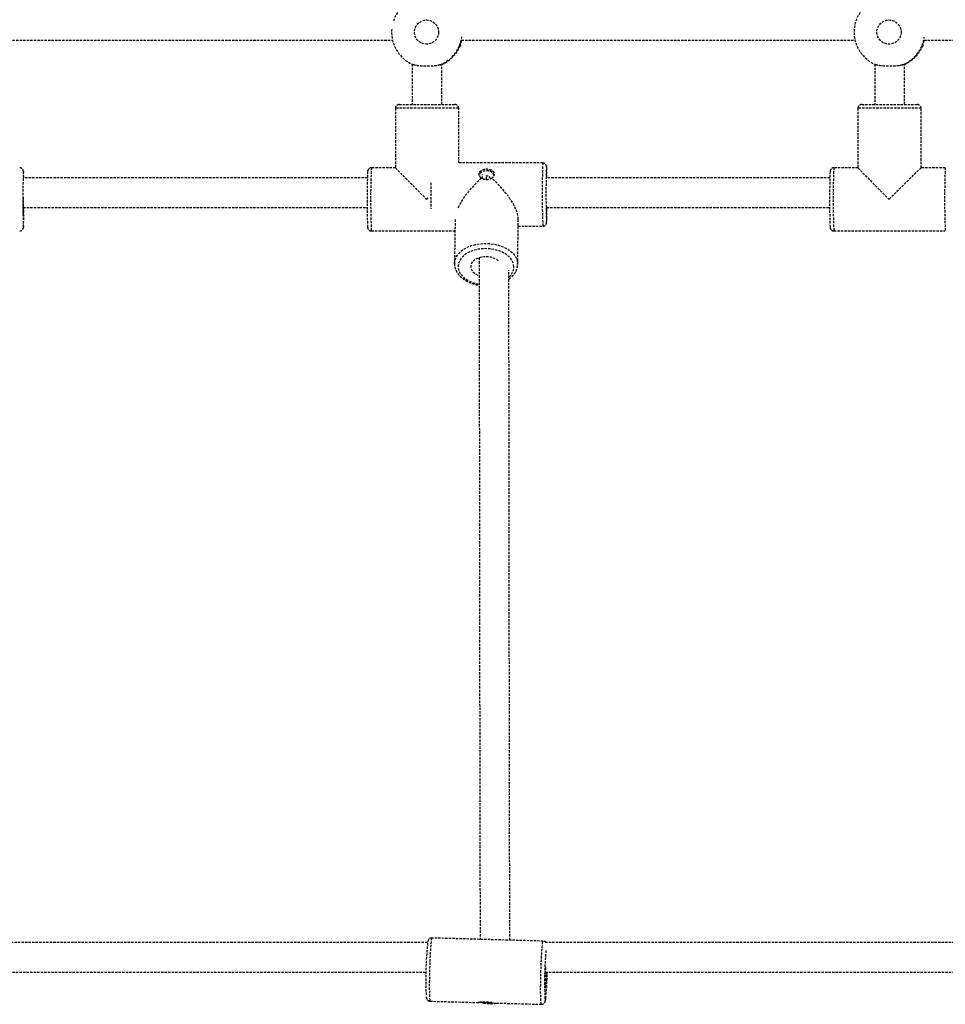
# Model space of a CAD drawing. Units: millimetres. Extents: x 951 to 11555, y 429 to 9517.
# Drawn here: x 4955 to 5453, y 2806 to 3336 of the extents above; entities that cross this region are included whole.
import ezdxf

# ---------------------------------------------------------------- set-up
doc = ezdxf.new("R2010")
doc.units = ezdxf.units.MM
doc.linetypes.add('HIDDEN', pattern=[1.905, 1.27, -0.635])

msp = doc.modelspace()

# ---------------------------------------------------------------- linework, layer by layer
at = {"color": 7, "linetype": 'HIDDEN'}
for p, q in [((5166.399, 3312.222), (5166.399, 3290.497)), ((5182.399, 3290.497), (5182.399, 3312.287)), ((5415.275, 3312.222), (5415.275, 3290.497)), ((5431.275, 3290.497), (5431.275, 3312.287)), ((5159.399, 3290.497), (5189.397, 3290.497)), ((5189.397, 3290.497), (5189.399, 3290.497)), ((5408.275, 3290.497), (5438.273, 3290.497)), ((5438.273, 3290.497), (5438.275, 3290.497)), ((5157.399, 3288.497), (5157.399, 3256.494)), ((5191.399, 3288.497), (5157.399, 3288.497)), ((5191.399, 3259.078), (5191.399, 3288.497)), ((5406.275, 3288.497), (5406.275, 3256.494)), ((5440.275, 3288.497), (5406.275, 3288.497)), ((5440.275, 3256.497), (5440.275, 3288.497)), ((5236.684, 3259.078), (5191.347, 3259.078)), ((5157.399, 3256.497), (5144.404, 3256.497)), ((5406.275, 3256.497), (5393.279, 3256.497)), ((5453.27, 3256.497), (5440.272, 3256.497)), ((5189.486, 3228.596), (5189.136, 3205.05)), ((5223.133, 3204.545), (5223.495, 3228.895)), ((5144.404, 3222.497), (5189.396, 3222.497)), ((5223.438, 3225.078), (5236.684, 3225.078)), ((5393.279, 3222.497), (5453.27, 3222.497)), ((5223.132, 3204.797), (5223.133, 3204.545)), ((5236.889, 2840.483), (5176.972, 2842.165)), ((5175.621, 2808.229), (5176.02, 2808.215)), ((5176.018, 2808.178), (5201.987, 2807.449)), ((5203.255, 2807.623), (5204.817, 2807.264)), ((5209.963, 2807.225), (5235.935, 2806.496))]:
    msp.add_line(p, q, dxfattribs=at)
at = {"color": 7, "linetype": 'HIDDEN', "flags": 128}
for points in [[(4957.223, 3254.222), (4957.223, 3254.223), (4957.183, 3254.486), (4957.155, 3254.461)], [(5210.416, 3252.425), (5210.113, 3253.133), (5209.452, 3253.882), (5208.529, 3254.448), (5207.424, 3254.779), (5206.236, 3254.847), (5205.071, 3254.645), (5204.032, 3254.192), (5203.211, 3253.527), (5202.681, 3252.709), (5202.552, 3252.314)], [(5204.17, 3250.614), (5204.189, 3251.735), (5204.213, 3252.941)], [(5238.724, 3256.896), (5238.698, 3257.055), (5238.658, 3257.005), (5238.619, 3256.606), (5238.581, 3255.865), (5238.569, 3255.554)], [(5208.516, 3250.555), (5208.372, 3251.097), (5207.946, 3251.59), (5207.302, 3251.92), (5206.539, 3252.036), (5206.061, 3251.992)], [(5206.237, 3251.484), (5206.22, 3250.695), (5206.211, 3250.183)], [(4957.03, 3240.645), (4957.029, 3239.497), (4957.032, 3237.782), (4957.041, 3236.141), (4957.056, 3234.648), (4957.077, 3233.366), (4957.101, 3232.352), (4957.128, 3231.651), (4957.158, 3231.292), (4957.188, 3231.292), (4957.217, 3231.651), (4957.245, 3232.352), (4957.269, 3233.366), (4957.289, 3234.648), (4957.294, 3235.068)], [(5238.595, 3235.6), (5238.602, 3235.276), (5238.629, 3234.454), (5238.658, 3233.965), (5238.688, 3233.831), (5238.718, 3234.057), (5238.746, 3234.634), (5238.76, 3235.091)], [(5238.665, 3227.117), (5238.69, 3227.081), (5238.718, 3227.206)], [(4957.153, 3224.541), (4957.183, 3224.508), (4957.208, 3224.635)], [(5189.136, 3205.038), (5189.166, 3205.603), (5189.495, 3207.196), (5190.178, 3208.738), (5191.202, 3210.197), (5192.543, 3211.54), (5194.175, 3212.739), (5196.061, 3213.77), (5198.162, 3214.609), (5200.433, 3215.239), (5202.825, 3215.646), (5205.288, 3215.822), (5207.769, 3215.763), (5210.216, 3215.471), (5212.575, 3214.951), (5214.797, 3214.214), (5216.834, 3213.277), (5218.643, 3212.159), (5220.186, 3210.885), (5221.429, 3209.48), (5222.346, 3207.976), (5222.918, 3206.404), (5223.132, 3204.797)], [(5221.11, 3203.276), (5220.903, 3204.762), (5220.351, 3206.213), (5219.464, 3207.595), (5218.264, 3208.876), (5216.78, 3210.026), (5215.046, 3211.017), (5213.102, 3211.827), (5210.994, 3212.437), (5208.772, 3212.832), (5206.487, 3213.003), (5204.194, 3212.946), (5201.946, 3212.662), (5199.795, 3212.158), (5197.793, 3211.446), (5195.985, 3210.543), (5194.415, 3209.469), (5193.119, 3208.25), (5192.127, 3206.915), (5191.463, 3205.494), (5191.143, 3204.021), (5191.173, 3202.531), (5191.554, 3201.058), (5192.276, 3199.637), (5193.322, 3198.301), (5194.668, 3197.082), (5196.282, 3196.009), (5198.127, 3195.105), (5200.158, 3194.393), (5202.33, 3193.889), (5202.402, 3193.877)], [(5212.707, 3206.434), (5211.55, 3207.254), (5210.141, 3207.912), (5208.557, 3208.368), (5206.865, 3208.6), (5205.141, 3208.6), (5203.459, 3208.368), (5201.893, 3207.912), (5200.511, 3207.254), (5199.374, 3206.423), (5198.532, 3205.453), (5198.021, 3204.389), (5197.863, 3203.276), (5198.066, 3202.163), (5198.621, 3201.098), (5199.503, 3200.129), (5200.674, 3199.297), (5202.082, 3198.639), (5202.366, 3198.538)], [(5176.972, 2842.165), (5176.923, 2842.131), (5176.804, 2841.795), (5176.678, 2841.104), (5176.548, 2840.074), (5176.418, 2838.727), (5176.289, 2837.09), (5176.164, 2835.199), (5176.047, 2833.095), (5175.939, 2830.822), (5175.843, 2828.428), (5175.76, 2825.965), (5175.694, 2823.485), (5175.644, 2821.041), (5175.613, 2818.685), (5175.6, 2816.467), (5175.607, 2814.435), (5175.632, 2812.631), (5175.676, 2811.095), (5175.738, 2809.859), (5175.815, 2808.949), (5175.907, 2808.385), (5176.012, 2808.179)], [(5235.928, 2806.497), (5235.824, 2806.704), (5235.732, 2807.268), (5235.654, 2808.177), (5235.593, 2809.414), (5235.549, 2810.95), (5235.524, 2812.753), (5235.517, 2814.785), (5235.53, 2817.003), (5235.561, 2819.359), (5235.611, 2821.803), (5235.677, 2824.283), (5235.759, 2826.746), (5235.856, 2829.14), (5235.963, 2831.413), (5236.081, 2833.518), (5236.206, 2835.408), (5236.335, 2837.045), (5236.465, 2838.393), (5236.595, 2839.423), (5236.72, 2840.113), (5236.839, 2840.449), (5236.889, 2840.483)], [(5237.855, 2808.789), (5237.886, 2808.639), (5237.982, 2808.44)]]:
    msp.add_lwpolyline(points, dxfattribs=at)
at = {"color": 7, "linetype": 'HIDDEN'}
for centre in [(5174.09, 3329.496), (5422.966, 3329.496)]:
    msp.add_circle(centre, 6.499, dxfattribs=at)
for centre, radius, start, end in [((5174.309, 3329.499), 18.999, 111.8535, 161.93029), ((5423.187, 3329.497), 19.001, 111.85602, 248.14398), ((5174.311, 3329.497), 19, 175.21496, 248.14467), ((5174.305, 3329.496), 19, 291.85438, 352.3598), ((5423.181, 3329.496), 19, 291.85436, 351.62278), ((5174.741, 3329.495), 18.999, 293.77034, 338.15536), ((5423.617, 3329.495), 18.999, 293.77034, 338.15536), ((5159.399, 3288.497), 2, 90, 180), ((5189.399, 3288.497), 2, 0, 90), ((5408.275, 3288.497), 2, 90, 180), ((5438.275, 3288.497), 2, 0, 90), ((5292.384, 3253.985), 55.932, 174.77557, 180.89612), ((5322.37, 3239.477), 365.523, 177.65068, 182.34191), ((4888.21, 3250.108), 69.135, 0.87958, 3.41184), ((5551.123, 3239.349), 409.026, 177.89093, 182.0501), ((5513.803, 3239.497), 369.791, 177.36507, 182.63493), ((5668.283, 3242.567), 431.953, 178.60137, 182.32043), ((5425.047, 3249.491), 186.577, 178.13786, 179.28711), ((5140.469, 3251.168), 98.423, 0.02472, 3.33663), ((5799.999, 3239.349), 409.026, 177.89093, 182.0501), ((5762.679, 3239.497), 369.791, 177.36507, 182.63493), ((5822.614, 3239.497), 369.735, 177.36462, 182.63527), ((6093.709, 3242.098), 917.313, 179.610879, 180.475034), ((5630.262, 3242.32), 391.892, 178.61204, 182.22322), ((4752.244, 3234.068), 205.181, 357.36481, 0.28169), ((5096.519, 3234.716), 142.397, 356.97674, 0.16566), ((5213.608, 3203.376), 7.503, 311.54485, 359.23212), ((5361.747, 2820.047), 188.067, 174.08384, 182.80141), ((5439.694, 2818.412), 202.068, 175.16778, 182.72947), ((5310.991, 2820.933), 73.043, 175.81281, 184.51146), ((5189.055, 2822.99), 49.736, 350.97369, 0.84752), ((5059.343, 2826.803), 179.769, 354.5809, 359.02094), ((5208.616, 2823.8), 16.967, 257.05948, 281.4236), ((5235.512, 2809.754), 2.798, 332.0041, 1.48204)]:
    msp.add_arc(centre, radius, start, end, dxfattribs=at)
for centre, major_axis, ratio, start_param, end_param in [((5174.399, 3239.497), (16.999, -16.999), 0.0087161, 3.1503085, 4.7036731), ((5423.275, 3239.497), (16.999, -16.999), 0.0087161, 3.1503085, 4.7036731), ((5423.275, 3239.497), (16.999, 16.999), 0.0087161, 0.0087159, 1.5795122), ((5206.689, 3242.078), (16.121, 15.883), 0.3759848, 1.3963029, 2.3978263), ((5206.689, 3242.078), (-15.781, 16.017), 0.3609193, 3.4832415, 4.9097923), ((5174.399, 3239.497), (16.999, 16.999), 0.0087161, 1.5426756, 1.5795122)]:
    msp.add_ellipse(centre, major_axis=major_axis, ratio=ratio, start_param=start_param, end_param=end_param, dxfattribs=at)
for points, knots in [([(4943.742, 3325.13), (4980.378, 3325.13), (5051.162, 3325.13), (5121.881, 3325.13), (5155.999, 3325.13)], [0, 0, 0, 0, 0.5175732, 1, 1, 1, 1]), ([(5192.376, 3322.426), (5192.307, 3322.27), (5192.168, 3321.956), (5192.015, 3321.649), (5191.894, 3321.418), (5191.81, 3321.273), (5191.775, 3321.233), (5191.783, 3321.282), (5191.831, 3321.412), (5191.92, 3321.634), (5192.039, 3321.933), (5192.186, 3322.31), (5192.355, 3322.772), (5192.541, 3323.317), (5192.737, 3323.952), (5192.914, 3324.596), (5193.007, 3325.012), (5193.033, 3325.13)], [0, 0, 0, 0, 0.0754525, 0.1521184, 0.2039391, 0.2794453, 0.3564, 0.4085332, 0.4804923, 0.5536568, 0.6030889, 0.6774289, 0.7528763, 0.803777, 0.8848681, 0.9673112, 1, 1, 1, 1]), ([(5192.963, 3325.13), (5225.967, 3325.13), (5296.643, 3325.13), (5367.243, 3325.13), (5404.874, 3325.13)], [0, 0, 0, 0, 0.46697253, 1, 1, 1, 1]), ([(5441.252, 3322.426), (5441.183, 3322.27), (5441.044, 3321.956), (5440.891, 3321.649), (5440.77, 3321.418), (5440.685, 3321.273), (5440.651, 3321.233), (5440.659, 3321.282), (5440.707, 3321.412), (5440.795, 3321.634), (5440.915, 3321.933), (5441.062, 3322.31), (5441.231, 3322.772), (5441.417, 3323.317), (5441.613, 3323.952), (5441.79, 3324.596), (5441.883, 3325.012), (5441.909, 3325.13)], [0, 0, 0, 0, 0.0754525, 0.1521184, 0.2039391, 0.2794453, 0.3564, 0.4085332, 0.4804923, 0.5536568, 0.6030889, 0.6774289, 0.7528763, 0.803777, 0.8848681, 0.9673112, 1, 1, 1, 1]), ([(5441.839, 3325.13), (5473.615, 3325.13), (5544.164, 3325.13), (5614.619, 3325.13), (5653.341, 3325.13)], [0, 0, 0, 0, 0.4503987, 1, 1, 1, 1]), ([(5181.377, 3311.862), (5181.125, 3311.776), (5180.743, 3311.647), (5180.112, 3311.517), (5179.601, 3311.433), (5179.054, 3311.362), (5178.476, 3311.304), (5177.864, 3311.257), (5177.228, 3311.22), (5176.575, 3311.193), (5175.909, 3311.173), (5175.226, 3311.16), (5174.537, 3311.154), (5173.849, 3311.154), (5173.166, 3311.161), (5172.484, 3311.175), (5171.818, 3311.196), (5171.171, 3311.225), (5170.55, 3311.263), (5169.95, 3311.313), (5169.198, 3311.393), (5168.516, 3311.499), (5167.922, 3311.634), (5167.542, 3311.744), (5167.331, 3311.826), (5167.237, 3311.862)], [0, 0, 0, 0, 0.0795637, 0.1200847, 0.1609029, 0.2005855, 0.240547, 0.2810769, 0.3219024, 0.361567, 0.4015068, 0.4420075, 0.4828002, 0.5225739, 0.5628241, 0.6033607, 0.6445741, 0.6843738, 0.7246544, 0.7652249, 0.8064811, 0.8861252, 0.9266937, 0.9675598, 1, 1, 1, 1]), ([(5181.377, 3311.862), (5181.538, 3311.926), (5181.808, 3312.033), (5182.146, 3312.177), (5182.409, 3312.291), (5182.569, 3312.36), (5182.643, 3312.389), (5182.623, 3312.372), (5182.532, 3312.321), (5182.427, 3312.27), (5182.399, 3312.256)], [0, 0, 0, 0, 0.149123, 0.2493757, 0.4026964, 0.5519518, 0.6524581, 0.8066883, 0.9489157, 1, 1, 1, 1]), ([(5430.253, 3311.862), (5430, 3311.776), (5429.619, 3311.647), (5428.988, 3311.517), (5428.477, 3311.433), (5427.93, 3311.362), (5427.352, 3311.304), (5426.74, 3311.257), (5426.104, 3311.22), (5425.451, 3311.193), (5424.785, 3311.173), (5424.102, 3311.16), (5423.413, 3311.154), (5422.725, 3311.154), (5422.042, 3311.161), (5421.36, 3311.175), (5420.693, 3311.196), (5420.047, 3311.225), (5419.426, 3311.263), (5418.825, 3311.313), (5418.074, 3311.393), (5417.391, 3311.499), (5416.798, 3311.634), (5416.418, 3311.744), (5416.207, 3311.826), (5416.113, 3311.862)], [0, 0, 0, 0, 0.0795637, 0.1200847, 0.1609029, 0.2005855, 0.240547, 0.2810769, 0.3219024, 0.361567, 0.4015068, 0.4420075, 0.4828002, 0.5225739, 0.5628241, 0.6033607, 0.6445741, 0.6843738, 0.7246544, 0.7652249, 0.8064811, 0.8861252, 0.9266937, 0.9675598, 1, 1, 1, 1]), ([(5430.253, 3311.862), (5430.414, 3311.926), (5430.684, 3312.033), (5431.021, 3312.177), (5431.285, 3312.291), (5431.444, 3312.36), (5431.519, 3312.389), (5431.499, 3312.372), (5431.408, 3312.321), (5431.303, 3312.27), (5431.275, 3312.256)], [0, 0, 0, 0, 0.149123, 0.2493757, 0.4026964, 0.5519518, 0.6524581, 0.8066883, 0.9489157, 1, 1, 1, 1]), ([(5238.709, 3257.13), (5238.701, 3257.206), (5238.688, 3257.325), (5238.632, 3257.59), (5238.515, 3257.922), (5238.271, 3258.341), (5237.834, 3258.754), (5237.269, 3259.043), (5236.859, 3259.048), (5236.683, 3259.051)], [0, 0, 0, 0, 0.2306303, 0.3564162, 0.454103, 0.570783, 0.7154831, 0.8780035, 1, 1, 1, 1]), ([(4957.214, 3254.394), (4957.213, 3254.41), (4957.204, 3254.551), (4957.186, 3254.68), (4957.134, 3254.956), (4957.034, 3255.27), (4956.819, 3255.678), (4956.422, 3256.101), (4955.851, 3256.432), (4955.409, 3256.466), (4955.195, 3256.482)], [0, 0, 0, 0, 0.03497609, 0.29459556, 0.41547422, 0.50442164, 0.60160639, 0.72726839, 0.86865683, 1, 1, 1, 1]), ([(5144.428, 3256.482), (5144.396, 3256.487), (5144.121, 3256.533), (5143.642, 3256.375), (5143.124, 3256.069), (5142.785, 3255.703), (5142.586, 3255.363), (5142.484, 3255.095), (5142.43, 3254.891), (5142.409, 3254.786), (5142.403, 3254.74), (5142.403, 3254.739)], [0, 0, 0, 0, 0.0268989, 0.2340436, 0.3979467, 0.5368034, 0.6556785, 0.7547104, 0.8528346, 0.9967363, 1, 1, 1, 1]), ([(5203.606, 3250.804), (5203.596, 3250.813), (5203.535, 3250.867), (5203.379, 3251.015), (5203.211, 3251.201), (5203.039, 3251.421), (5202.891, 3251.639), (5202.726, 3251.938), (5202.609, 3252.226), (5202.514, 3252.554), (5202.469, 3252.834), (5202.459, 3253.166), (5202.487, 3253.455), (5202.568, 3253.776), (5202.663, 3254.007), (5202.774, 3254.214), (5202.895, 3254.401), (5203.086, 3254.634), (5203.279, 3254.818), (5203.48, 3254.98), (5203.684, 3255.122), (5203.978, 3255.292), (5204.254, 3255.419), (5204.528, 3255.524), (5204.795, 3255.611), (5205.165, 3255.707), (5205.494, 3255.766), (5205.807, 3255.807), (5206.101, 3255.834), (5206.493, 3255.848), (5206.848, 3255.838), (5207.14, 3255.815), (5207.424, 3255.783), (5207.776, 3255.724), (5208.198, 3255.621), (5208.583, 3255.492), (5208.942, 3255.335), (5209.192, 3255.197), (5209.412, 3255.052), (5209.608, 3254.906), (5209.838, 3254.693), (5210.006, 3254.492), (5210.142, 3254.293), (5210.253, 3254.098), (5210.365, 3253.825), (5210.425, 3253.58), (5210.457, 3253.345), (5210.468, 3253.124), (5210.448, 3252.825), (5210.38, 3252.482), (5210.262, 3252.141), (5210.099, 3251.808), (5209.932, 3251.541), (5209.725, 3251.268), (5209.529, 3251.05), (5209.354, 3250.884), (5209.278, 3250.818), (5209.262, 3250.804)], [0, 0, 0, 0, 0.002317, 0.0139244, 0.0372459, 0.0461082, 0.0639607, 0.0850965, 0.1095557, 0.1237007, 0.1522433, 0.1666617, 0.1926156, 0.2131561, 0.2369197, 0.2455336, 0.2628805, 0.2834023, 0.3071303, 0.3158866, 0.3335199, 0.3543808, 0.3785038, 0.3873644, 0.4052139, 0.4263477, 0.450806, 0.4595051, 0.4770313, 0.4977856, 0.5218061, 0.5332041, 0.544602, 0.5678011, 0.5912879, 0.6172108, 0.6377051, 0.6613968, 0.6702137, 0.6879709, 0.7089836, 0.7332886, 0.742121, 0.7599153, 0.780987, 0.8053766, 0.8140088, 0.8313985, 0.8519868, 0.8758095, 0.901504, 0.9218242, 0.9453192, 0.9588795, 0.9827761, 0.9965439, 1, 1, 1, 1]), ([(5393.303, 3256.482), (5393.272, 3256.487), (5392.997, 3256.533), (5392.518, 3256.375), (5391.999, 3256.069), (5391.661, 3255.703), (5391.462, 3255.363), (5391.36, 3255.095), (5391.306, 3254.891), (5391.285, 3254.786), (5391.279, 3254.74), (5391.279, 3254.739)], [0, 0, 0, 0, 0.0268989, 0.2340436, 0.3979467, 0.5368034, 0.6556785, 0.7547104, 0.8528346, 0.9967363, 1, 1, 1, 1]), ([(5142.242, 3251.13), (5109.094, 3251.13), (5047.426, 3251.13), (4985.7, 3251.13), (4957.154, 3251.13)], [0, 0, 0, 0, 0.5375382, 1, 1, 1, 1]), ([(5209.262, 3250.804), (5209.246, 3250.794), (5209.182, 3250.753), (5209.048, 3250.675), (5208.882, 3250.589), (5208.688, 3250.5), (5208.498, 3250.423), (5208.292, 3250.351), (5208.077, 3250.285), (5207.864, 3250.23), (5207.657, 3250.186), (5207.45, 3250.148), (5207.233, 3250.116), (5207.003, 3250.092), (5206.788, 3250.076), (5206.56, 3250.067), (5206.344, 3250.066), (5206.114, 3250.073), (5205.898, 3250.086), (5205.647, 3250.111), (5205.36, 3250.151), (5205.097, 3250.203), (5204.844, 3250.265), (5204.648, 3250.321), (5204.425, 3250.396), (5204.177, 3250.494), (5203.961, 3250.596), (5203.774, 3250.699), (5203.677, 3250.758), (5203.618, 3250.797), (5203.606, 3250.804)], [0, 0, 0, 0, 0.01068901, 0.04280652, 0.08575165, 0.11233046, 0.15684983, 0.19286286, 0.22462016, 0.27032209, 0.30264252, 0.32888022, 0.37283364, 0.40839855, 0.43976651, 0.475889, 0.51685097, 0.54250576, 0.58547532, 0.62022912, 0.66413296, 0.72610218, 0.75181004, 0.79486038, 0.82966416, 0.87361118, 0.93561803, 0.95973204, 0.99193845, 1, 1, 1, 1]), ([(5391.118, 3251.13), (5359.271, 3251.13), (5308.468, 3251.13), (5257.608, 3251.13), (5238.63, 3251.13)], [0, 0, 0, 0, 0.6268788, 1, 1, 1, 1]), ([(4957.053, 3235.13), (4989.251, 3235.13), (5050.98, 3235.13), (5112.653, 3235.13), (5142.156, 3235.13)], [0, 0, 0, 0, 0.521607, 1, 1, 1, 1]), ([(5238.76, 3235.13), (5256.495, 3235.13), (5307.282, 3235.13), (5358.015, 3235.13), (5391.032, 3235.13)], [0, 0, 0, 0, 0.3491985, 1, 1, 1, 1]), ([(5236.684, 3225.112), (5236.805, 3225.105), (5237.152, 3225.086), (5237.657, 3225.3), (5238.104, 3225.637), (5238.388, 3226), (5238.547, 3226.318), (5238.627, 3226.558), (5238.673, 3226.758), (5238.692, 3226.867), (5238.698, 3226.927), (5238.699, 3226.934)], [0, 0, 0, 0, 0.0927924, 0.2652804, 0.4057783, 0.5262525, 0.6282102, 0.7151809, 0.8135653, 0.9805339, 1, 1, 1, 1]), ([(4955.177, 3222.53), (4955.314, 3222.525), (4955.674, 3222.513), (4956.182, 3222.74), (4956.617, 3223.081), (4956.892, 3223.443), (4957.043, 3223.756), (4957.119, 3223.991), (4957.165, 3224.192), (4957.183, 3224.301), (4957.19, 3224.366), (4957.191, 3224.373)], [0, 0, 0, 0, 0.103, 0.2696374, 0.4060294, 0.523116, 0.6219422, 0.7070201, 0.8059056, 0.9784953, 1, 1, 1, 1]), ([(5142.371, 3224.516), (5142.375, 3224.473), (5142.386, 3224.355), (5142.409, 3224.194), (5142.478, 3223.907), (5142.626, 3223.54), (5142.919, 3223.11), (5143.416, 3222.722), (5143.953, 3222.497), (5144.299, 3222.522), (5144.406, 3222.53)], [0, 0, 0, 0, 0.1117296, 0.3061178, 0.4191408, 0.5104302, 0.6310069, 0.772156, 0.9292536, 1, 1, 1, 1]), ([(5391.247, 3224.516), (5391.251, 3224.473), (5391.261, 3224.355), (5391.285, 3224.194), (5391.353, 3223.907), (5391.502, 3223.54), (5391.795, 3223.11), (5392.292, 3222.722), (5392.829, 3222.497), (5393.175, 3222.522), (5393.282, 3222.53)], [0, 0, 0, 0, 0.1117296, 0.3061178, 0.4191408, 0.5104302, 0.6310069, 0.772156, 0.9292536, 1, 1, 1, 1]), ([(5189.144, 3205.036), (5189.162, 3204.522), (5189.198, 3203.469), (5189.643, 3201.909), (5190.367, 3200.388), (5191.385, 3198.952), (5192.675, 3197.622), (5194.223, 3196.421), (5196, 3195.376), (5197.968, 3194.5), (5200.095, 3193.84), (5201.607, 3193.467), (5202.41, 3193.376), (5202.447, 3193.372)], [0, 0, 0, 0, 0.0912323, 0.1871865, 0.2837665, 0.3818683, 0.4818121, 0.583347, 0.6859097, 0.7889458, 0.8920358, 0.99504, 1, 1, 1, 1]), ([(5202.434, 3208.078), (5202.435, 3206.39), (5202.438, 3203.091), (5202.442, 3198.444), (5202.446, 3194.266), (5202.449, 3190.469), (5202.456, 3183.601), (5202.465, 3173.486), (5202.48, 3156.77), (5202.499, 3136.894), (5202.523, 3112.856), (5202.549, 3088.266), (5202.576, 3063.333), (5202.603, 3039.679), (5202.631, 3017.297), (5202.658, 2996.179), (5202.685, 2976.151), (5202.713, 2957.234), (5202.74, 2939.449), (5202.768, 2922.815), (5202.795, 2907.35), (5202.823, 2893.07), (5202.85, 2879.994), (5202.877, 2868.124), (5202.905, 2857.517), (5202.93, 2848.514), (5202.947, 2843.658), (5202.954, 2841.435)], [0, 0, 0, 0, 0.0090662, 0.0177136, 0.0251314, 0.0317556, 0.0384217, 0.0627387, 0.0876652, 0.1322457, 0.1768264, 0.2298983, 0.2829705, 0.3360429, 0.3877371, 0.4394314, 0.4911257, 0.5428203, 0.594515, 0.6462098, 0.6979048, 0.7495997, 0.8012947, 0.8529896, 0.9046844, 0.9563791, 1, 1, 1, 1]), ([(5218.444, 3196.603), (5218.7, 3196.777), (5219.515, 3197.332), (5220.632, 3198.444), (5221.761, 3199.904), (5222.564, 3201.476), (5223.031, 3203.072), (5223.14, 3204.204), (5223.133, 3204.777), (5223.132, 3204.838)], [0, 0, 0, 0, 0.0854697, 0.2719468, 0.4568954, 0.6389016, 0.8170423, 0.9805252, 1, 1, 1, 1]), ([(5218.956, 2840.986), (5218.949, 2842.943), (5218.934, 2847.462), (5218.909, 2856.015), (5218.882, 2866.382), (5218.854, 2878.012), (5218.827, 2890.841), (5218.8, 2904.868), (5218.772, 2920.075), (5218.745, 2936.446), (5218.717, 2953.964), (5218.69, 2972.61), (5218.663, 2992.363), (5218.636, 3013.202), (5218.609, 3034.959), (5218.583, 3057.585), (5218.557, 3081.035), (5218.531, 3105.436), (5218.51, 3126.036), (5218.494, 3142.313), (5218.483, 3153.84), (5218.472, 3165.172), (5218.465, 3173.682), (5218.459, 3179.395), (5218.456, 3182.753), (5218.453, 3186.6), (5218.449, 3191.098), (5218.444, 3196.112), (5218.441, 3199.645), (5218.44, 3201.446)], [0, 0, 0, 0, 0.0396427, 0.0915898, 0.1435369, 0.1954842, 0.2474316, 0.2993789, 0.3513263, 0.4032736, 0.4552209, 0.5071683, 0.5591156, 0.6110628, 0.6630099, 0.7139179, 0.7648257, 0.8157333, 0.8666405, 0.8890402, 0.9114403, 0.9334084, 0.9537437, 0.9593869, 0.9653398, 0.9724487, 0.9807293, 0.9901776, 1, 1, 1, 1]), ([(5174.563, 2839.722), (5159.655, 2839.722), (5102.632, 2839.722), (5003.401, 2839.722), (4890.021, 2839.722), (4818.756, 2839.722), (4789.693, 2839.722)], [0, 0, 0, 0, 0.11634314, 0.44500223, 0.77366131, 1, 1, 1, 1]), ([(5176.973, 2842.135), (5176.749, 2842.132), (5176.302, 2842.127), (5175.738, 2841.821), (5175.338, 2841.448), (5175.095, 2841.08), (5174.951, 2840.756), (5174.845, 2840.414), (5174.77, 2840.099), (5174.726, 2839.796), (5174.708, 2839.674)], [0, 0, 0, 0, 0.1081388, 0.2162897, 0.3116418, 0.4024453, 0.5047946, 0.6402074, 0.8555805, 1, 1, 1, 1]), ([(5238.402, 2839.722), (5238.371, 2839.767), (5238.233, 2839.964), (5237.779, 2840.278), (5237.258, 2840.5), (5236.947, 2840.461), (5236.886, 2840.453)], [0, 0, 0, 0, 0.1117552, 0.4907627, 0.8986631, 1, 1, 1, 1]), ([(5622.116, 2839.722), (5584.284, 2839.722), (5504.445, 2839.722), (5382.456, 2839.722), (5292.316, 2839.722), (5244.205, 2839.722), (5238.213, 2839.722)], [0, 0, 0, 0, 0.295973, 0.6246102, 0.9532475, 1, 1, 1, 1]), ([(4789.347, 2823.722), (4789.835, 2823.722), (4827.468, 2823.722), (4904.854, 2823.722), (5021.483, 2823.722), (5112.014, 2823.722), (5162.758, 2823.722), (5173.796, 2823.722)], [0, 0, 0, 0, 0.0038042, 0.2933379, 0.6035525, 0.9137672, 1, 1, 1, 1]), ([(5238.056, 2823.722), (5245.307, 2823.722), (5292.27, 2823.722), (5378.862, 2823.722), (5499.393, 2823.722), (5580.175, 2823.722), (5621.349, 2823.722)], [0, 0, 0, 0, 0.0566718, 0.3670253, 0.6773788, 1, 1, 1, 1]), ([(5173.923, 2810.566), (5173.932, 2810.474), (5173.958, 2810.214), (5174.02, 2809.915), (5174.134, 2809.524), (5174.355, 2809.083), (5174.751, 2808.622), (5175.223, 2808.336), (5175.538, 2808.251), (5175.621, 2808.229)], [0, 0, 0, 0, 0.1360157, 0.3837747, 0.5564324, 0.6791836, 0.8080832, 0.9501048, 1, 1, 1, 1]), ([(5203.277, 2807.625), (5203.267, 2807.624), (5203.202, 2807.616), (5203.036, 2807.594), (5202.856, 2807.57), (5202.669, 2807.543), (5202.506, 2807.519), (5202.321, 2807.491), (5202.184, 2807.471), (5202.066, 2807.455), (5202.001, 2807.448), (5201.967, 2807.45), (5201.973, 2807.459), (5202.03, 2807.478), (5202.107, 2807.5), (5202.203, 2807.524), (5202.309, 2807.549), (5202.481, 2807.586), (5202.659, 2807.62), (5202.847, 2807.654), (5203.039, 2807.686), (5203.319, 2807.727), (5203.584, 2807.76), (5203.849, 2807.788), (5204.108, 2807.812), (5204.47, 2807.838), (5204.794, 2807.853), (5205.103, 2807.861), (5205.393, 2807.863), (5205.785, 2807.858), (5206.139, 2807.844), (5206.433, 2807.826), (5206.719, 2807.805), (5207.076, 2807.772), (5207.507, 2807.721), (5207.901, 2807.663), (5208.273, 2807.601), (5208.534, 2807.553), (5208.766, 2807.506), (5208.973, 2807.463), (5209.221, 2807.408), (5209.404, 2807.365), (5209.555, 2807.329), (5209.681, 2807.298), (5209.813, 2807.264), (5209.892, 2807.244), (5209.941, 2807.232), (5209.966, 2807.225), (5209.964, 2807.226), (5209.964, 2807.226)], [0, 0, 0, 0, 0.0027538, 0.0165495, 0.0442676, 0.0548006, 0.0760187, 0.1011391, 0.1302093, 0.147021, 0.1809445, 0.1980811, 0.2289279, 0.2533407, 0.2815844, 0.2918221, 0.3124393, 0.3368299, 0.3650312, 0.3754382, 0.3963958, 0.4211894, 0.4498602, 0.4603911, 0.4816057, 0.5067236, 0.5357929, 0.546132, 0.5669623, 0.5916292, 0.6201781, 0.6337249, 0.6472716, 0.6748441, 0.7027588, 0.7335687, 0.7579267, 0.7860848, 0.7965638, 0.8176686, 0.8426426, 0.8715297, 0.8820272, 0.9031762, 0.9282204, 0.9572079, 0.9674675, 0.9881356, 1, 1, 1, 1]), ([(5208.926, 2807.467), (5208.911, 2807.464), (5208.85, 2807.455), (5208.723, 2807.436), (5208.564, 2807.415), (5208.378, 2807.392), (5208.195, 2807.371), (5207.995, 2807.352), (5207.786, 2807.335), (5207.577, 2807.32), (5207.374, 2807.309), (5207.171, 2807.301), (5206.957, 2807.294), (5206.729, 2807.291), (5206.516, 2807.291), (5206.289, 2807.293), (5206.073, 2807.299), (5205.843, 2807.308), (5205.626, 2807.32), (5205.373, 2807.337), (5205.083, 2807.361), (5204.817, 2807.388), (5204.558, 2807.418), (5204.358, 2807.444), (5204.129, 2807.476), (5203.873, 2807.516), (5203.648, 2807.555), (5203.454, 2807.591), (5203.352, 2807.611), (5203.29, 2807.623), (5203.277, 2807.625)], [0, 0, 0, 0, 0.01068901, 0.04280652, 0.08575165, 0.11233046, 0.15684983, 0.19286286, 0.22462016, 0.27032209, 0.30264252, 0.32888022, 0.37283364, 0.40839855, 0.43976651, 0.475889, 0.51685097, 0.54250576, 0.58547532, 0.62022912, 0.66413296, 0.72610218, 0.75181004, 0.79486038, 0.82966416, 0.87361118, 0.93561803, 0.95973204, 0.99193845, 1, 1, 1, 1]), ([(5209.345, 2807.379), (5209.277, 2807.394), (5209.162, 2807.419), (5209.013, 2807.45), (5208.941, 2807.464), (5208.926, 2807.467)], [0, 0, 0, 0, 0.5366468, 0.9070255, 1, 1, 1, 1]), ([(5235.937, 2806.534), (5236.063, 2806.522), (5236.427, 2806.49), (5236.967, 2806.713), (5237.441, 2807.068), (5237.735, 2807.448), (5237.909, 2807.786), (5238.023, 2808.107), (5238.112, 2808.444), (5238.161, 2808.746), (5238.187, 2808.911)], [0, 0, 0, 0, 0.0632126, 0.1835324, 0.2851131, 0.3794136, 0.4768213, 0.600455, 0.7810653, 1, 1, 1, 1]), ([(5238.187, 2808.911), (5238.204, 2809), (5238.244, 2809.205), (5238.277, 2809.501), (5238.296, 2809.668)], [0, 0, 0, 0, 0.4334347, 1, 1, 1, 1])]:
    msp.add_open_spline(points, degree=3, knots=knots, dxfattribs=at)

doc.saveas('drawing.dxf')
